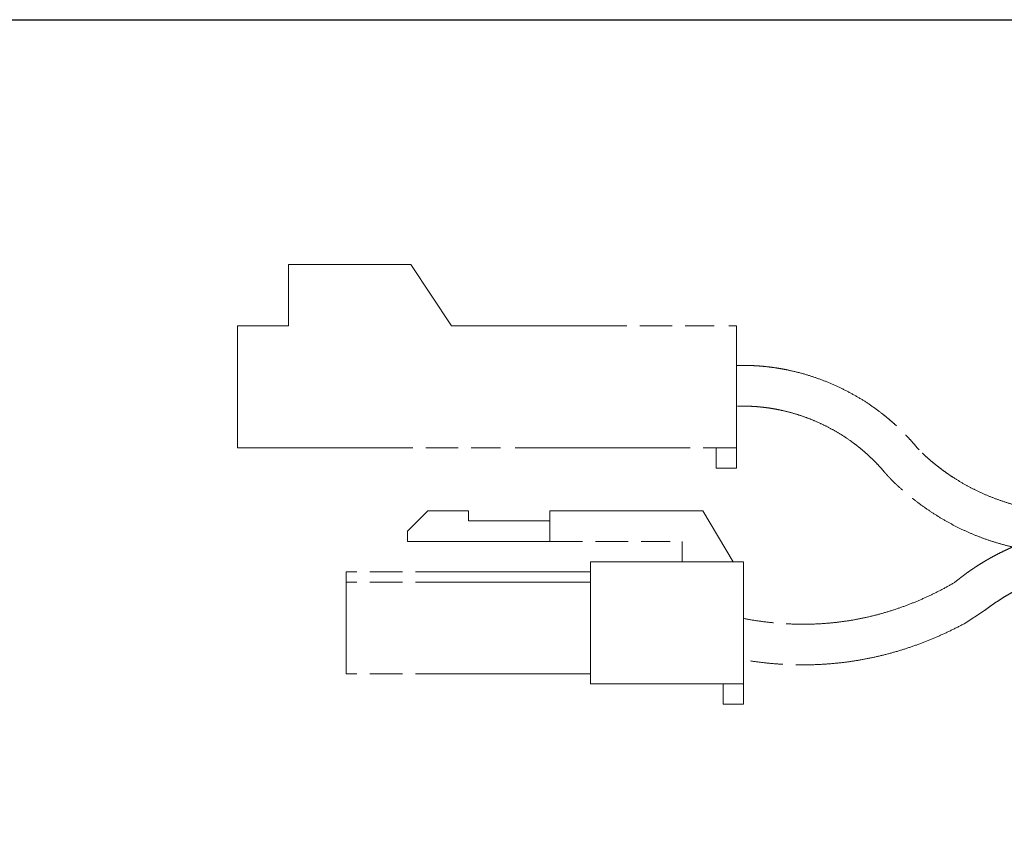
# Model space of a CAD drawing. Units: millimetres. Extents: x 1072 to 1185, y 1350 to 1428.
# Drawn here: x 1128 to 1150, y 1410 to 1428 of the extents above; entities that cross this region are included whole.
import ezdxf

# ---------------------------------------------------------------- set-up
doc = ezdxf.new("R2010")
doc.units = ezdxf.units.MM
doc.linetypes.add('STYLE_10', pattern=[5.9375, 3.75, -0.277785, 0.69443, -0.277785, 0.625, -0.3125])

msp = doc.modelspace()

# ---------------------------------------------------------------- linework, layer by layer
at = {"color": 0, "linetype": 'STYLE_10', "lineweight": 0}
for p, q in [((1134.231, 1421.145), (1134.231, 1422.452)), ((1134.231, 1422.452), (1136.845, 1422.452)), ((1137.717, 1421.145), (1136.845, 1422.452)), ((1133.141, 1421.145), (1134.231, 1421.145)), ((1133.141, 1421.145), (1133.141, 1418.531)), ((1137.717, 1421.145), (1143.817, 1421.145)), ((1143.817, 1421.145), (1143.817, 1418.095)), ((1133.141, 1418.531), (1143.817, 1418.531)), ((1143.381, 1418.531), (1143.381, 1418.095)), ((1143.381, 1418.095), (1143.817, 1418.095)), ((1136.775, 1416.748), (1137.21, 1417.184)), ((1137.21, 1417.184), (1138.082, 1417.184)), ((1138.082, 1417.184), (1138.082, 1416.966)), ((1139.825, 1416.53), (1139.825, 1417.184)), ((1139.825, 1417.184), (1142.657, 1417.184)), ((1139.825, 1417.184), (1143.093, 1417.184)), ((1143.746, 1416.095), (1143.093, 1417.184)), ((1138.082, 1416.966), (1139.825, 1416.966)), ((1136.775, 1416.748), (1136.775, 1416.53)), ((1136.775, 1416.53), (1142.657, 1416.53)), ((1142.657, 1416.095), (1142.657, 1416.53)), ((1140.696, 1416.095), (1140.696, 1413.48)), ((1140.696, 1416.095), (1143.964, 1416.095)), ((1143.964, 1416.095), (1143.964, 1413.045)), ((1135.467, 1415.877), (1135.467, 1413.698)), ((1140.696, 1415.877), (1135.467, 1415.877)), ((1140.696, 1415.659), (1135.467, 1415.659)), ((1149.125, 1415.049), (1148.69, 1414.768)), ((1140.696, 1413.698), (1135.467, 1413.698)), ((1140.696, 1413.48), (1143.964, 1413.48)), ((1143.528, 1413.48), (1143.528, 1413.045)), ((1143.528, 1413.045), (1143.964, 1413.045))]:
    msp.add_line(p, q, dxfattribs=at)
at = {"color": 0}
msp.add_lwpolyline([(1071.612, 1427.694), (1185.212, 1427.694), (1185.212, 1349.894), (1071.612, 1349.894)], close=True, dxfattribs=at)
at = {"color": 0, "linetype": 'STYLE_10', "lineweight": 0}
for points in [[(1143.817, 1420.295), (1144.95, 1420.32), (1147.008, 1419.367), (1147.722, 1418.486)], [(1143.836, 1419.424), (1144.744, 1419.444), (1146.401, 1418.699), (1146.988, 1418.006)], [(1151.211, 1417.143), (1150.237, 1417.104), (1148.418, 1417.804), (1147.722, 1418.486)], [(1147.265, 1417.719), (1147.117, 1417.854), (1146.988, 1418.006)], [(1151.061, 1416.268), (1148.88, 1416.253), (1147.265, 1417.719)], [(1148.473, 1415.643), (1149.053, 1416.12), (1149.742, 1416.416)], [(1149.125, 1415.049), (1150.028, 1415.749), (1151.157, 1415.922)], [(1148.473, 1415.643), (1146.36, 1414.426), (1143.964, 1414.879)], [(1148.69, 1414.768), (1146.458, 1413.579), (1143.964, 1413.994)]]:
    msp.add_open_spline(points, degree=2, dxfattribs=at)

doc.saveas('drawing.dxf')
